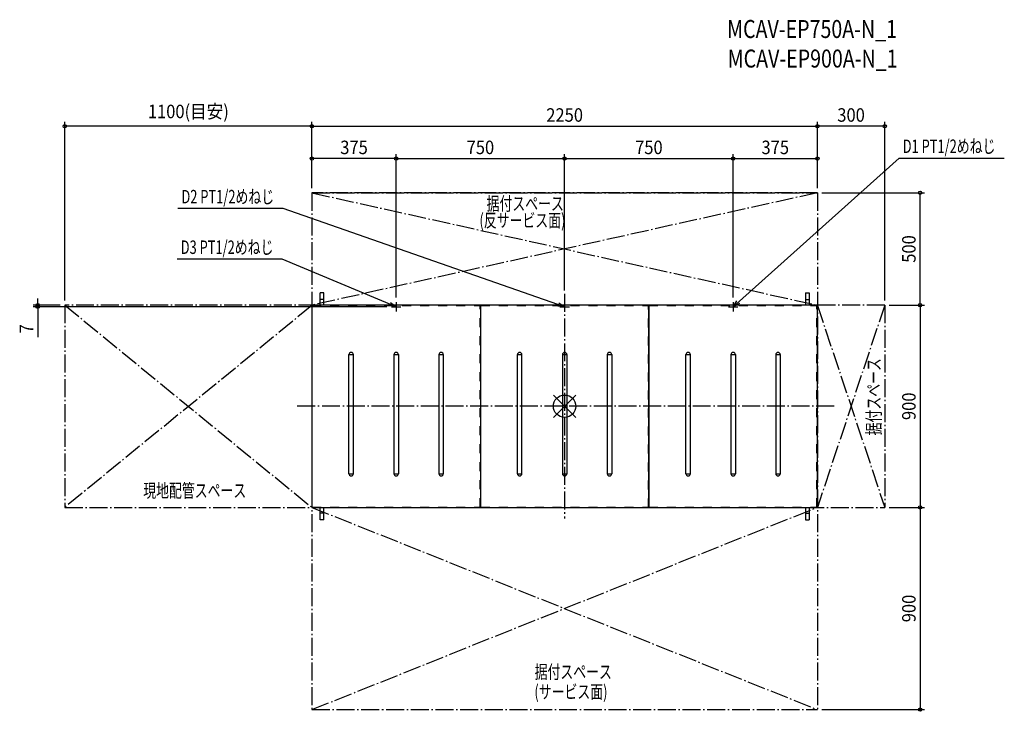
# Model space of a CAD drawing. Extents: x -2426 to 1957, y -1357 to 1720.
import ezdxf
from ezdxf.enums import TextEntityAlignment as Align

# ---------------------------------------------------------------- set-up
doc = ezdxf.new("R2010")
doc.units = 0
doc.header["$LTSCALE"] = 20
doc.header["$MEASUREMENT"] = 0
doc.header["$PDMODE"] = 3
doc.header["$PDSIZE"] = -2
doc.linetypes.add('DASHDOT', pattern=[5.5, 4, -0.6, 0.3, -0.6])
doc.linetypes.add('DASHED', pattern=[4, 2, -2])
doc.layers.get('DEFPOINTS').update_dxf_attribs({"linetype": 'CONTINUOUS'})
for name, color, linetype in [('ARRANGE', 1, 'CONTINUOUS'), ('BASIS', 6, 'DASHDOT'), ('DETAIL', 5, 'CONTINUOUS'), ('ETC', 61, 'CONTINUOUS'), ('NOTE', 4, 'CONTINUOUS'), ('OUTLINE', 3, 'CONTINUOUS'), ('SERVICESPACE', 2, 'DASHDOT'), ('SIZE', 30, 'CONTINUOUS')]:
    doc.layers.add(name, color=color, linetype=linetype)
doc.styles.get("Standard").update_dxf_attribs({"font": 'SIMPLEX', "width": 0.9, "bigfont": 'BIGFONT'})
doc.styles.add('STANDARD1', font='MONOTXT.shx', dxfattribs={"width": 0.7, "height": 60, "bigfont": 'BIGFONT.shx'})
doc.styles.add('STANDARD_MODELNAME', font='MONOTXT.shx', dxfattribs={"width": 0.8, "height": 80, "bigfont": 'BIGFONT.shx'})

msp = doc.modelspace()

# ---------------------------------------------------------------- linework, layer by layer
at = {"layer": 'ARRANGE', "color": 1, "linetype": 'Continuous'}
for p, q in [((50, 49.6), (-50, -49.6)), ((50, -49.5), (-50, 49.5))]:
    msp.add_line(p, q, dxfattribs=at)
msp.add_circle((0, 0), 50, dxfattribs=at)
at = {"layer": 'BASIS', "color": 6, "linetype": 'DASHDOT'}
for p, q in [((0, 500), (0, -500)), ((1200, 0), (-1200, 0))]:
    msp.add_line(p, q, dxfattribs=at)
at = {"layer": 'DEFPOINTS', "color": 7, "linetype": 'Continuous'}
for p in [(-2225, 1246.3), (1125, 1246.3), (1125, 1246.3), (-1125, 1102.1), (0, 1102.1), (750, 1102.1), (1125, 1102.1), (-1125, 950), (-1125, 950), (-1125, 950), (1125, 950), (1125, 950), (1125, 950), (1125, 950), (1582.3, 950), (0, 495.6), (0, 495.6), (-2345.7, 450), (-2225, 450), (-2225, 450), (-771, 443), (-750, 464), (-750, 464), (750, 464), (750, 464), (1425, 450), (1425, 450), (1425, 450), (1425, -450), (1425, -450), (1582.3, -450), (1125, -1350), (1582.3, -1350)]:
    msp.add_point(p, dxfattribs=at)
at = {"layer": 'DETAIL', "color": 5, "linetype": 'Continuous'}
for p, q in [((-1088, 450), (-1088, 505.5)), ((-1072, 505.5), (-1088, 505.5)), ((-1072, 450), (-1072, 505.5)), ((1072, 505.5), (1088, 505.5)), ((1072, 505.5), (1072, 450)), ((1088, 505.5), (1088, 450)), ((-1125, 448.3), (-1125, -448.3)), ((-1125, 448.3), (-1123.3, 448.3)), ((-1123.3, 448.3), (-1123.3, 450)), ((-376.7, 450), (-1123.3, 450)), ((-1072, 475), (-1088, 475)), ((-376.7, 448.3), (-376.7, 450)), ((-376.7, 450), (-373.3, 450)), ((-375, 448.3), (-375, -448.3)), ((-375, 448.3), (-373.3, 448.3)), ((373.3, 450), (-373.3, 450)), ((-373.3, 448.3), (-373.3, 450)), ((373.3, 450), (376.7, 450)), ((375, 448.3), (375, -448.3)), ((375, -448.3), (375, 448.3)), ((1123.3, 450), (376.7, 450)), ((1072, 475), (1088, 475)), ((1123.3, 448.3), (1123.3, 450)), ((1123.3, 448.3), (1125, 448.3)), ((1125, -448.3), (1125, 448.3)), ((-960, -300), (-960, 230)), ((-960, 230), (-940, 230)), ((-940, -300), (-940, 230)), ((-760, 230), (-760, -300)), ((-760, 230), (-740, 230)), ((-740, 230), (-740, -300)), ((-560, 230), (-560, -300)), ((-560, 230), (-540, 230)), ((-540, 230), (-540, -300)), ((-210, -300), (-210, 230)), ((-210, 230), (-190, 230)), ((-190, -300), (-190, 230)), ((-10, 230), (-10, -300)), ((-10, 230), (10, 230)), ((10, 230), (10, -300)), ((190, 230), (190, -300)), ((190, 230), (210, 230)), ((210, 230), (210, -300)), ((540, 230), (560, 230)), ((540, -300), (540, 230)), ((560, -300), (560, 230)), ((740, 230), (760, 230)), ((740, 230), (740, -300)), ((760, 230), (760, -300)), ((940, 230), (960, 230)), ((940, 230), (940, -300)), ((960, 230), (960, -300)), ((-960, -300), (-940, -300)), ((-760, -300), (-740, -300)), ((-560, -300), (-540, -300)), ((-210, -300), (-190, -300)), ((-10, -300), (10, -300)), ((190, -300), (210, -300)), ((540, -300), (560, -300)), ((740, -300), (760, -300)), ((940, -300), (960, -300)), ((-1125, -448.3), (-1123.3, -448.3)), ((-1123.3, -450), (-1123.3, -448.3)), ((-1123.3, -450), (-376.7, -450)), ((-1088, -505.5), (-1088, -450)), ((-1072, -475), (-1088, -475)), ((-1072, -505.5), (-1072, -450)), ((-376.7, -450), (-376.7, -448.3)), ((-376.7, -450), (-373.3, -450)), ((-375, -448.3), (-373.3, -448.3)), ((-373.3, -450), (-373.3, -448.3)), ((-373.3, -450), (373.3, -450)), ((376.7, -448.8), (373.3, -448.8)), ((376.7, -450), (373.3, -450)), ((376.7, -450), (1123.3, -450)), ((1072, -450), (1072, -505.5)), ((1072, -475), (1088, -475)), ((1088, -450), (1088, -505.5)), ((1123.3, -450), (1123.3, -448.3)), ((1123.3, -448.3), (1125, -448.3)), ((-1072, -505.5), (-1088, -505.5)), ((1072, -505.5), (1088, -505.5))]:
    msp.add_line(p, q, dxfattribs=at)
at = {"layer": 'DETAIL', "color": 5, "linetype": 'DASHED'}
for p, q in [((-1123.3, -448.3), (-1123.3, 448.3)), ((-1123.3, 448.3), (-375, 448.3)), ((-376.7, -448.3), (-376.7, 448.3)), ((-373.3, 448.3), (375, 448.3)), ((-373.3, -448.3), (-373.3, 448.3)), ((373.3, -450), (373.3, 450)), ((375, 448.3), (1123.3, 448.3)), ((376.7, -450), (376.7, 450)), ((1123.3, -448.3), (1123.3, 448.3)), ((-1123.3, -448.3), (-375, -448.3)), ((-373.3, -448.3), (375, -448.3)), ((375, -448.3), (1123.3, -448.3))]:
    msp.add_line(p, q, dxfattribs=at)
at = {"layer": 'DETAIL', "color": 5, "linetype": 'Continuous'}
for centre, start, end in [((-950, 230), 0, 180), ((-750, 230), 0, 180), ((-550, 230), 0, 180), ((-200, 230), 0, 180), ((0, 230), 0, 180), ((200, 230), 0, 180), ((550, 230), 0, 180), ((750, 230), 0, 180), ((950, 230), 0, 180), ((-950, -300), 180, 0), ((-750, -300), 180, 0), ((-550, -300), 180, 0), ((-200, -300), 180, 0), ((0, -300), 180, 0), ((200, -300), 180, 0), ((550, -300), 180, 0), ((750, -300), 180, 0), ((950, -300), 180, 0)]:
    msp.add_arc(centre, 10, start, end, dxfattribs=at)
at = {"layer": 'NOTE', "color": 4, "linetype": 'Continuous'}
for p, q in [((750, 443), (1489.4, 1104.2)), ((1489.4, 1104.2), (1957.1, 1104.2)), ((-1253.6, 879.8), (-1721.3, 879.8)), ((0, 443), (-1253.6, 879.8)), ((-1256.8, 654.9), (-1724.5, 654.9)), ((-750, 443), (-1256.8, 654.9)), ((-750, 443), (-780.8, 447.2)), ((-774.6, 462), (-750, 443)), ((-771, 443), (-729, 443)), ((-750, 464), (-750, 422)), ((0, 443), (-31, 445.3)), ((-25.7, 460.5), (0, 443)), ((-21, 443), (21, 443)), ((0, 464), (0, 422)), ((729, 443), (771, 443)), ((750, 443), (767, 469)), ((750, 464), (750, 422)), ((777.7, 457), (750, 443))]:
    msp.add_line(p, q, dxfattribs=at)
at = {"layer": 'OUTLINE', "color": 3, "linetype": 'Continuous'}
for p, q in [((-1125, 448.3), (-1125, -448.3)), ((-1125, 448.3), (-1123.3, 448.3)), ((1123.3, 450), (-1123.3, 450)), ((-1123.3, 448.3), (-1123.3, 450)), ((1123.3, 448.3), (1123.3, 450)), ((1123.3, 448.3), (1125, 448.3)), ((1125, -448.3), (1125, 448.3)), ((-1125, -448.3), (-1123.3, -448.3)), ((-1123.3, -450), (-1123.3, -448.3)), ((-1123.3, -450), (1123.3, -450)), ((1123.3, -448.3), (1125, -448.3)), ((1123.3, -450), (1123.3, -448.3))]:
    msp.add_line(p, q, dxfattribs=at)
at = {"layer": 'SERVICESPACE', "color": 2, "linetype": 'DASHDOT'}
for p, q in [((-1125, 950), (-1125, -1350)), ((1125, 950), (-1125, 950)), ((-1125, 950), (1125, 950)), ((1125, 950), (-1125, 450)), ((-1125, 950), (1125, 450)), ((1125, 950), (1125, -1350)), ((1425, 450), (-2225, 450)), ((-2225, 450), (-2225, -450)), ((-2225, 450), (-1125, -450)), ((-1125, 448.3), (-2225, -450)), ((1425, 450), (1125, -450)), ((1125, 448.3), (1425, -450)), ((1425, 450), (1425, -450)), ((-2225, -450), (1425, -450)), ((-1125, -1350), (1123.3, -450)), ((-1125, -450), (1125, -1350)), ((-1125, -1350), (1125, -1350))]:
    msp.add_line(p, q, dxfattribs=at)
at = {"layer": 'SIZE', "color": 30, "linetype": 'Continuous'}
for p, q in [((-2225, 470), (-2225, 1266.3)), ((-1125, 1246.3), (-2225, 1246.3)), ((-1125, 970), (-1125, 1266.3)), ((-1125, 970), (-1125, 1266.3)), ((-1125, 1246.3), (1125, 1246.3)), ((1125, 970), (1125, 1266.3)), ((1125, 970), (1125, 1266.3)), ((1425, 1246.3), (1125, 1246.3)), ((1425, 470), (1425, 1266.3)), ((-1125, 970), (-1125, 1122.1)), ((-750, 1102.1), (-1125, 1102.1)), ((-750, 484), (-750, 1122.1)), ((-750, 484), (-750, 1122.1)), ((-750, 1102.1), (0, 1102.1)), ((0, 515.6), (0, 1122.1)), ((0, 515.6), (0, 1122.1)), ((0, 1102.1), (750, 1102.1)), ((750, 484), (750, 1122.1)), ((750, 484), (750, 1122.1)), ((750, 1102.1), (1125, 1102.1)), ((1125, 970), (1125, 1122.1)), ((1145, 950), (1602.3, 950)), ((1582.3, 450), (1582.3, 950)), ((-2245, 450), (-2365.7, 450)), ((-791, 443), (-2365.7, 443)), ((-2345.7, 450), (-2345.7, 480)), ((-2345.7, 450), (-2345.7, 443)), ((-2345.7, 443), (-2345.7, 307)), ((1445, 450), (1602.3, 450)), ((1445, 450), (1602.3, 450)), ((1582.3, 450), (1582.3, -450)), ((1445, -450), (1602.3, -450)), ((1445, -450), (1602.3, -450)), ((1582.3, -450), (1582.3, -1350)), ((1145, -1350), (1602.3, -1350))]:
    msp.add_line(p, q, dxfattribs=at)
for centre in [(-2225, 1246.3), (-1125, 1246.3), (-1125, 1246.3), (1125, 1246.3), (1125, 1246.3), (1425, 1246.3), (-1125, 1102.1), (-750, 1102.1), (-750, 1102.1), (0, 1102.1), (0, 1102.1), (750, 1102.1), (750, 1102.1), (1125, 1102.1), (1582.3, 950), (-2345.7, 450), (-2345.7, 443), (1582.3, 450), (1582.3, 450), (1582.3, -450), (1582.3, -450), (1582.3, -1350)]:
    msp.add_circle(centre, 7.5, dxfattribs=at)

# ---------------------------------------------------------------- texts
at = {"layer": 'ETC', "color": 61, "linetype": 'Continuous', "style": 'STANDARD_MODELNAME', "width": 0.8}
for s, p in [('MCAV-EP750A-N_1', (723.4, 1639)), ('MCAV-EP900A-N_1', (725.9, 1507.5))]:
    msp.add_text(s, height=80, rotation=0, dxfattribs=at).set_placement(p)
at = {"layer": 'NOTE', "color": 4, "linetype": 'Continuous', "style": 'STANDARD1', "width": 0.7}
for s, rotation, p in [('D1 PT1/2めねじ', 0, (1504.9, 1127.2)), ('D2 PT1/2めねじ', 0, (-1705.8, 902.8)), ('据付スペース', 360, (-347.3, 871.8)), ('(反サービス面)', 360, (-379.2, 797.4)), ('D3 PT1/2めねじ', 0, (-1709, 677.9)), ('据付スペース', 90, (1406.3, -129.6)), ('現地配管スペース', 360, (-1875.7, -405.4)), ('据付スペース', 360, (-133.5, -1212)), ('(サービス面)', 360, (-134.6, -1300.6))]:
    msp.add_text(s, height=60, rotation=rotation, dxfattribs=at).set_placement(p)
at = {"layer": 'SIZE', "color": 30, "linetype": 'Continuous', "width": 0.9}
for s, p in [('1100(目安)', (-1675, 1282)), ('2250', (0, 1266.3)), ('300', (1275, 1266.3)), ('375', (-937.5, 1122.1)), ('750', (-375, 1122.1)), ('750', (375, 1122.1)), ('375', (937.5, 1122.1))]:
    msp.add_text(s, height=60, dxfattribs=at).set_placement(p, align=Align.CENTER)
for s, p in [('500', (1562.3, 700)), ('7', (-2365.7, 345)), ('900', (1562.3, 0)), ('900', (1562.3, -900))]:
    msp.add_text(s, height=60, rotation=90, dxfattribs=at).set_placement(p, align=Align.CENTER)

doc.saveas('drawing.dxf')
